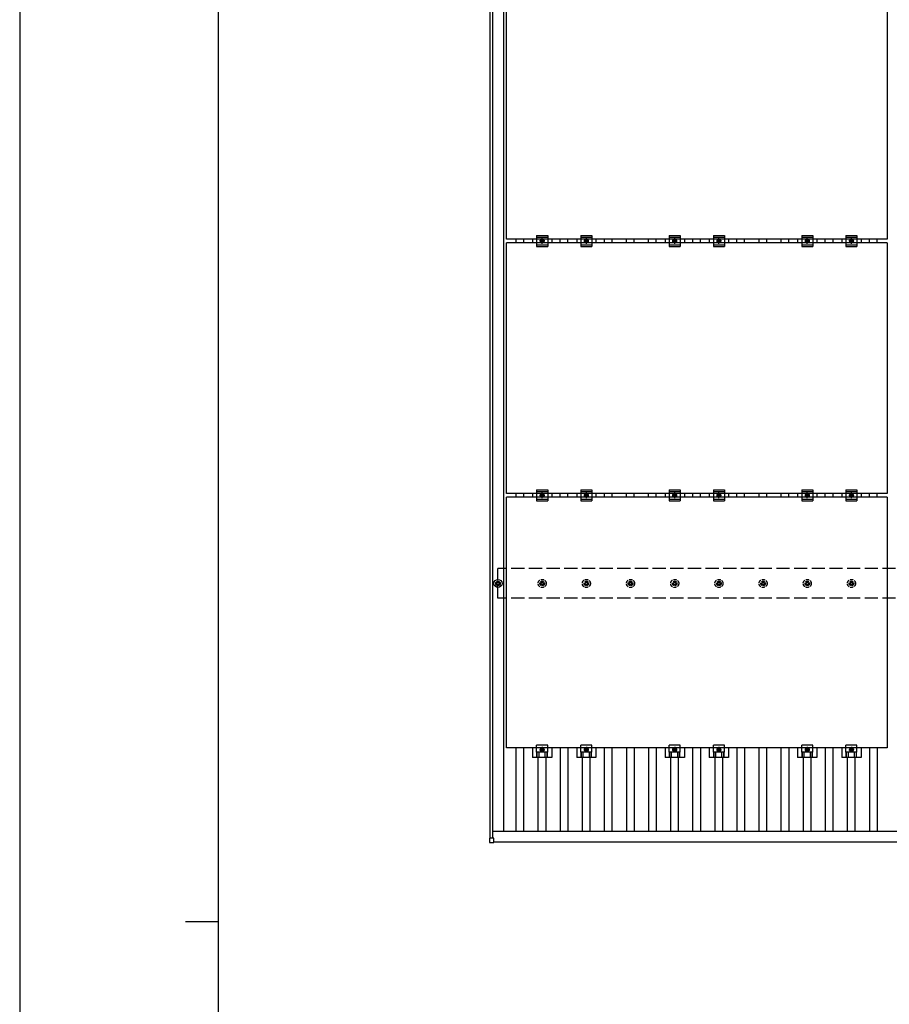
# Model space of a CAD drawing. Units: millimetres. Extents: x 0 to 25230, y 0 to 17820.
# Drawn here: x 0 to 3936, y 8910 to 13365 of the extents above; entities that cross this region are included whole.
import ezdxf

# ---------------------------------------------------------------- set-up
doc = ezdxf.new("R2010")
doc.units = ezdxf.units.MM
doc.linetypes.add('YCENTER_1', pattern=[13, 10, -1, 1, -1])
doc.linetypes.add('YHIDDEN_1', pattern=[4, 3, -1])
for name, color, linetype, lineweight in [('YKK_13', 4, 'Continuous', 30), ('YKK_A1', 4, 'Continuous', 30), ('YKK_ZWAK', 7, 'Continuous', 30)]:
    doc.layers.add(name, color=color, linetype=linetype, lineweight=lineweight)

msp = doc.modelspace()

# ---------------------------------------------------------------- linework, layer by layer
at = {"layer": 'YKK_13', "linetype": 'ByBlock', "lineweight": -2}
for p, q in [((2204, 12372.4), (2204, 13506.4)), ((3926, 13506.4), (3926, 12372.4)), ((3926, 12372.4), (2204, 12372.4)), ((2204, 11221.4), (2204, 12355.4)), ((3926, 12355.4), (2204, 12355.4)), ((3926, 12355.4), (3926, 11221.4)), ((3926, 11221.4), (2204, 11221.4)), ((2204, 10070.4), (2204, 11204.4)), ((3926, 11204.4), (2204, 11204.4)), ((3926, 11204.4), (3926, 10070.4)), ((3926, 10070.4), (2204, 10070.4))]:
    msp.add_line(p, q, dxfattribs=at)
at = {"layer": 'YKK_13'}
for p, q in [((2340, 12388.9), (2340, 12338.9)), ((2340, 12388.9), (2390, 12388.9)), ((2390, 12388.9), (2390, 12338.9)), ((2540, 12388.9), (2540, 12338.9)), ((2540, 12388.9), (2590, 12388.9)), ((2590, 12388.9), (2590, 12338.9)), ((2940, 12388.9), (2940, 12338.9)), ((2940, 12388.9), (2990, 12388.9)), ((2990, 12388.9), (2990, 12338.9)), ((3140, 12388.9), (3140, 12338.9)), ((3140, 12388.9), (3190, 12388.9)), ((3190, 12388.9), (3190, 12338.9)), ((3540, 12388.9), (3540, 12338.9)), ((3540, 12388.9), (3590, 12388.9)), ((3590, 12388.9), (3590, 12338.9)), ((3740, 12388.9), (3740, 12338.9)), ((3740, 12388.9), (3790, 12388.9)), ((3790, 12388.9), (3790, 12338.9)), ((2321.3, 12372.4), (2321.3, 12355.4)), ((2340, 12380.9), (2390, 12380.9)), ((2340, 12346.9), (2390, 12346.9)), ((2358.5, 12367.6), (2365, 12371.4)), ((2358.5, 12360.1), (2358.5, 12367.6)), ((2365, 12356.4), (2358.5, 12360.1)), ((2365, 12371.4), (2371.5, 12367.6)), ((2371.5, 12360.1), (2365, 12356.4)), ((2371.5, 12367.6), (2371.5, 12360.1)), ((2408.6, 12372.4), (2408.6, 12355.4)), ((2521.3, 12372.4), (2521.3, 12355.4)), ((2540, 12380.9), (2590, 12380.9)), ((2540, 12346.9), (2590, 12346.9)), ((2558.5, 12367.6), (2565, 12371.4)), ((2558.5, 12360.1), (2558.5, 12367.6)), ((2565, 12356.4), (2558.5, 12360.1)), ((2565, 12371.4), (2571.5, 12367.6)), ((2571.5, 12360.1), (2565, 12356.4)), ((2571.5, 12367.6), (2571.5, 12360.1)), ((2608.6, 12372.4), (2608.6, 12355.4)), ((2921.3, 12372.4), (2921.3, 12355.4)), ((2940, 12380.9), (2990, 12380.9)), ((2940, 12346.9), (2990, 12346.9)), ((2958.5, 12367.6), (2965, 12371.4)), ((2958.5, 12360.1), (2958.5, 12367.6)), ((2965, 12356.4), (2958.5, 12360.1)), ((2965, 12371.4), (2971.5, 12367.6)), ((2971.5, 12360.1), (2965, 12356.4)), ((2971.5, 12367.6), (2971.5, 12360.1)), ((3008.6, 12372.4), (3008.6, 12355.4)), ((3121.3, 12372.4), (3121.3, 12355.4)), ((3140, 12380.9), (3190, 12380.9)), ((3140, 12346.9), (3190, 12346.9)), ((3158.5, 12367.6), (3165, 12371.4)), ((3158.5, 12360.1), (3158.5, 12367.6)), ((3165, 12356.4), (3158.5, 12360.1)), ((3165, 12371.4), (3171.5, 12367.6)), ((3171.5, 12360.1), (3165, 12356.4)), ((3171.5, 12367.6), (3171.5, 12360.1)), ((3208.6, 12372.4), (3208.6, 12355.4)), ((3521.3, 12372.4), (3521.3, 12355.4)), ((3540, 12380.9), (3590, 12380.9)), ((3540, 12346.9), (3590, 12346.9)), ((3558.5, 12367.6), (3565, 12371.4)), ((3558.5, 12360.1), (3558.5, 12367.6)), ((3565, 12356.4), (3558.5, 12360.1)), ((3565, 12371.4), (3571.5, 12367.6)), ((3571.5, 12360.1), (3565, 12356.4)), ((3571.5, 12367.6), (3571.5, 12360.1)), ((3608.6, 12372.4), (3608.6, 12355.4)), ((3721.3, 12372.4), (3721.3, 12355.4)), ((3740, 12380.9), (3790, 12380.9)), ((3740, 12346.9), (3790, 12346.9)), ((3758.5, 12367.6), (3765, 12371.4)), ((3758.5, 12360.1), (3758.5, 12367.6)), ((3765, 12356.4), (3758.5, 12360.1)), ((3765, 12371.4), (3771.5, 12367.6)), ((3771.5, 12360.1), (3765, 12356.4)), ((3771.5, 12367.6), (3771.5, 12360.1)), ((3808.6, 12372.4), (3808.6, 12355.4)), ((2340, 12338.9), (2390, 12338.9)), ((2540, 12338.9), (2590, 12338.9)), ((2940, 12338.9), (2990, 12338.9)), ((3140, 12338.9), (3190, 12338.9)), ((3540, 12338.9), (3590, 12338.9)), ((3740, 12338.9), (3790, 12338.9)), ((2340, 11237.9), (2340, 11187.9)), ((2340, 11237.9), (2390, 11237.9)), ((2340, 11229.9), (2390, 11229.9)), ((2390, 11237.9), (2390, 11187.9)), ((2540, 11237.9), (2540, 11187.9)), ((2540, 11237.9), (2590, 11237.9)), ((2540, 11229.9), (2590, 11229.9)), ((2590, 11237.9), (2590, 11187.9)), ((2940, 11237.9), (2940, 11187.9)), ((2940, 11237.9), (2990, 11237.9)), ((2940, 11229.9), (2990, 11229.9)), ((2990, 11237.9), (2990, 11187.9)), ((3140, 11237.9), (3140, 11187.9)), ((3140, 11237.9), (3190, 11237.9)), ((3140, 11229.9), (3190, 11229.9)), ((3190, 11237.9), (3190, 11187.9)), ((3540, 11237.9), (3540, 11187.9)), ((3540, 11237.9), (3590, 11237.9)), ((3540, 11229.9), (3590, 11229.9)), ((3590, 11237.9), (3590, 11187.9)), ((3740, 11237.9), (3740, 11187.9)), ((3740, 11237.9), (3790, 11237.9)), ((3740, 11229.9), (3790, 11229.9)), ((3790, 11237.9), (3790, 11187.9)), ((2321.3, 11221.4), (2321.3, 11204.4)), ((2340, 11195.9), (2390, 11195.9)), ((2340, 11187.9), (2390, 11187.9)), ((2358.5, 11216.6), (2365, 11220.4)), ((2358.5, 11209.1), (2358.5, 11216.6)), ((2365, 11205.4), (2358.5, 11209.1)), ((2365, 11220.4), (2371.5, 11216.6)), ((2371.5, 11209.1), (2365, 11205.4)), ((2371.5, 11216.6), (2371.5, 11209.1)), ((2408.6, 11221.4), (2408.6, 11204.4)), ((2521.3, 11221.4), (2521.3, 11204.4)), ((2540, 11195.9), (2590, 11195.9)), ((2540, 11187.9), (2590, 11187.9)), ((2558.5, 11216.6), (2565, 11220.4)), ((2558.5, 11209.1), (2558.5, 11216.6)), ((2565, 11205.4), (2558.5, 11209.1)), ((2565, 11220.4), (2571.5, 11216.6)), ((2571.5, 11209.1), (2565, 11205.4)), ((2571.5, 11216.6), (2571.5, 11209.1)), ((2608.6, 11221.4), (2608.6, 11204.4)), ((2921.3, 11221.4), (2921.3, 11204.4)), ((2940, 11195.9), (2990, 11195.9)), ((2940, 11187.9), (2990, 11187.9)), ((2958.5, 11216.6), (2965, 11220.4)), ((2958.5, 11209.1), (2958.5, 11216.6)), ((2965, 11205.4), (2958.5, 11209.1)), ((2965, 11220.4), (2971.5, 11216.6)), ((2971.5, 11209.1), (2965, 11205.4)), ((2971.5, 11216.6), (2971.5, 11209.1)), ((3008.6, 11221.4), (3008.6, 11204.4)), ((3121.3, 11221.4), (3121.3, 11204.4)), ((3140, 11195.9), (3190, 11195.9)), ((3140, 11187.9), (3190, 11187.9)), ((3158.5, 11216.6), (3165, 11220.4)), ((3158.5, 11209.1), (3158.5, 11216.6)), ((3165, 11205.4), (3158.5, 11209.1)), ((3165, 11220.4), (3171.5, 11216.6)), ((3171.5, 11209.1), (3165, 11205.4)), ((3171.5, 11216.6), (3171.5, 11209.1)), ((3208.6, 11221.4), (3208.6, 11204.4)), ((3521.3, 11221.4), (3521.3, 11204.4)), ((3540, 11195.9), (3590, 11195.9)), ((3540, 11187.9), (3590, 11187.9)), ((3558.5, 11216.6), (3565, 11220.4)), ((3558.5, 11209.1), (3558.5, 11216.6)), ((3565, 11205.4), (3558.5, 11209.1)), ((3565, 11220.4), (3571.5, 11216.6)), ((3571.5, 11209.1), (3565, 11205.4)), ((3571.5, 11216.6), (3571.5, 11209.1)), ((3608.6, 11221.4), (3608.6, 11204.4)), ((3721.3, 11221.4), (3721.3, 11204.4)), ((3740, 11195.9), (3790, 11195.9)), ((3740, 11187.9), (3790, 11187.9)), ((3758.5, 11216.6), (3765, 11220.4)), ((3758.5, 11209.1), (3758.5, 11216.6)), ((3765, 11205.4), (3758.5, 11209.1)), ((3765, 11220.4), (3771.5, 11216.6)), ((3771.5, 11209.1), (3765, 11205.4)), ((3771.5, 11216.6), (3771.5, 11209.1)), ((3808.6, 11221.4), (3808.6, 11204.4)), ((2155, 10816.1), (2159.4, 10816.1)), ((2155, 10812.6), (2159.4, 10812.6)), ((2163.2, 10824.3), (2163.2, 10819.9)), ((2163.2, 10808.7), (2163.2, 10804.3)), ((2166.7, 10824.3), (2166.7, 10819.9)), ((2166.7, 10808.7), (2166.7, 10804.3)), ((2170.6, 10816.1), (2175, 10816.1)), ((2170.6, 10812.6), (2175, 10812.6)), ((2321.3, 10070.4), (2321.3, 10026.9)), ((2340, 10051.1), (2340, 10082.4)), ((2390, 10082.4), (2340, 10082.4)), ((2358.5, 10065.6), (2365, 10069.4)), ((2365, 10069.4), (2371.5, 10065.6)), ((2390, 10051.1), (2390, 10082.4)), ((2408.6, 10070.4), (2408.6, 10026.9)), ((2521.3, 10070.4), (2521.3, 10026.9)), ((2540, 10051.1), (2540, 10082.4)), ((2590, 10082.4), (2540, 10082.4)), ((2558.5, 10065.6), (2565, 10069.4)), ((2565, 10069.4), (2571.5, 10065.6)), ((2590, 10051.1), (2590, 10082.4)), ((2608.6, 10070.4), (2608.6, 10026.9)), ((2921.3, 10070.4), (2921.3, 10026.9)), ((2940, 10051.1), (2940, 10082.4)), ((2990, 10082.4), (2940, 10082.4)), ((2958.5, 10065.6), (2965, 10069.4)), ((2965, 10069.4), (2971.5, 10065.6)), ((2990, 10051.1), (2990, 10082.4)), ((3008.6, 10070.4), (3008.6, 10026.9)), ((3121.3, 10070.4), (3121.3, 10026.9)), ((3140, 10051.1), (3140, 10082.4)), ((3190, 10082.4), (3140, 10082.4)), ((3158.5, 10065.6), (3165, 10069.4)), ((3165, 10069.4), (3171.5, 10065.6)), ((3190, 10051.1), (3190, 10082.4)), ((3208.6, 10070.4), (3208.6, 10026.9)), ((3521.3, 10070.4), (3521.3, 10026.9)), ((3540, 10051.1), (3540, 10082.4)), ((3590, 10082.4), (3540, 10082.4)), ((3558.5, 10065.6), (3565, 10069.4)), ((3565, 10069.4), (3571.5, 10065.6)), ((3590, 10051.1), (3590, 10082.4)), ((3608.6, 10070.4), (3608.6, 10026.9)), ((3721.3, 10070.4), (3721.3, 10026.9)), ((3740, 10051.1), (3740, 10082.4)), ((3790, 10082.4), (3740, 10082.4)), ((3758.5, 10065.6), (3765, 10069.4)), ((3765, 10069.4), (3771.5, 10065.6)), ((3790, 10051.1), (3790, 10082.4)), ((3808.6, 10070.4), (3808.6, 10026.9)), ((2408.6, 10026.9), (2321.3, 10026.9)), ((2390, 10051.1), (2340, 10051.1)), ((2341.5, 10026.9), (2341.5, 10051.1)), ((2342.9, 10026.9), (2342.9, 10051.1)), ((2351.1, 10026.9), (2351.1, 10051.1)), ((2358.5, 10058.1), (2358.5, 10065.6)), ((2365, 10054.4), (2358.5, 10058.1)), ((2371.5, 10058.1), (2365, 10054.4)), ((2371.5, 10065.6), (2371.5, 10058.1)), ((2378.9, 10026.9), (2378.9, 10051.1)), ((2387.1, 10026.9), (2387.1, 10051.1)), ((2388.5, 10026.9), (2388.5, 10051.1)), ((2608.6, 10026.9), (2521.3, 10026.9)), ((2590, 10051.1), (2540, 10051.1)), ((2541.5, 10026.9), (2541.5, 10051.1)), ((2542.9, 10026.9), (2542.9, 10051.1)), ((2551.1, 10026.9), (2551.1, 10051.1)), ((2558.5, 10058.1), (2558.5, 10065.6)), ((2565, 10054.4), (2558.5, 10058.1)), ((2571.5, 10058.1), (2565, 10054.4)), ((2571.5, 10065.6), (2571.5, 10058.1)), ((2578.9, 10026.9), (2578.9, 10051.1)), ((2587.1, 10026.9), (2587.1, 10051.1)), ((2588.5, 10026.9), (2588.5, 10051.1)), ((3008.6, 10026.9), (2921.3, 10026.9)), ((2990, 10051.1), (2940, 10051.1)), ((2941.5, 10026.9), (2941.5, 10051.1)), ((2942.9, 10026.9), (2942.9, 10051.1)), ((2951.1, 10026.9), (2951.1, 10051.1)), ((2958.5, 10058.1), (2958.5, 10065.6)), ((2965, 10054.4), (2958.5, 10058.1)), ((2971.5, 10058.1), (2965, 10054.4)), ((2971.5, 10065.6), (2971.5, 10058.1)), ((2978.9, 10026.9), (2978.9, 10051.1)), ((2987.1, 10026.9), (2987.1, 10051.1)), ((2988.5, 10026.9), (2988.5, 10051.1)), ((3208.6, 10026.9), (3121.3, 10026.9)), ((3190, 10051.1), (3140, 10051.1)), ((3141.5, 10026.9), (3141.5, 10051.1)), ((3142.9, 10026.9), (3142.9, 10051.1)), ((3151.1, 10026.9), (3151.1, 10051.1)), ((3158.5, 10058.1), (3158.5, 10065.6)), ((3165, 10054.4), (3158.5, 10058.1)), ((3171.5, 10058.1), (3165, 10054.4)), ((3171.5, 10065.6), (3171.5, 10058.1)), ((3178.9, 10026.9), (3178.9, 10051.1)), ((3187.1, 10026.9), (3187.1, 10051.1)), ((3188.5, 10026.9), (3188.5, 10051.1)), ((3608.6, 10026.9), (3521.3, 10026.9)), ((3590, 10051.1), (3540, 10051.1)), ((3541.5, 10026.9), (3541.5, 10051.1)), ((3542.9, 10026.9), (3542.9, 10051.1)), ((3551.1, 10026.9), (3551.1, 10051.1)), ((3558.5, 10058.1), (3558.5, 10065.6)), ((3565, 10054.4), (3558.5, 10058.1)), ((3571.5, 10058.1), (3565, 10054.4)), ((3571.5, 10065.6), (3571.5, 10058.1)), ((3578.9, 10026.9), (3578.9, 10051.1)), ((3587.1, 10026.9), (3587.1, 10051.1)), ((3588.5, 10026.9), (3588.5, 10051.1)), ((3808.6, 10026.9), (3721.3, 10026.9)), ((3790, 10051.1), (3740, 10051.1)), ((3741.5, 10026.9), (3741.5, 10051.1)), ((3742.9, 10026.9), (3742.9, 10051.1)), ((3751.1, 10026.9), (3751.1, 10051.1)), ((3758.5, 10058.1), (3758.5, 10065.6)), ((3765, 10054.4), (3758.5, 10058.1)), ((3771.5, 10058.1), (3765, 10054.4)), ((3771.5, 10065.6), (3771.5, 10058.1)), ((3778.9, 10026.9), (3778.9, 10051.1)), ((3787.1, 10026.9), (3787.1, 10051.1)), ((3788.5, 10026.9), (3788.5, 10051.1)), ((2126.7, 9661), (2126.7, 9643)), ((2145.7, 9662), (2127.7, 9662)), ((2127.7, 9642), (2145.7, 9642)), ((2146.7, 9643), (2146.7, 9661))]:
    msp.add_line(p, q, dxfattribs=at)
at = {"layer": 'YKK_13', "linetype": 'YCENTER_1'}
for p, q in [((2376.5, 12363.9), (2353.5, 12363.9)), ((2365, 12351.4), (2365, 12376.4)), ((2576.5, 12363.9), (2553.5, 12363.9)), ((2565, 12351.4), (2565, 12376.4)), ((2976.5, 12363.9), (2953.5, 12363.9)), ((2965, 12351.4), (2965, 12376.4)), ((3176.5, 12363.9), (3153.5, 12363.9)), ((3165, 12351.4), (3165, 12376.4)), ((3576.5, 12363.9), (3553.5, 12363.9)), ((3565, 12351.4), (3565, 12376.4)), ((3776.5, 12363.9), (3753.5, 12363.9)), ((3765, 12351.4), (3765, 12376.4)), ((2376.5, 11212.9), (2353.5, 11212.9)), ((2365, 11200.4), (2365, 11225.4)), ((2576.5, 11212.9), (2553.5, 11212.9)), ((2565, 11200.4), (2565, 11225.4)), ((2976.5, 11212.9), (2953.5, 11212.9)), ((2965, 11200.4), (2965, 11225.4)), ((3176.5, 11212.9), (3153.5, 11212.9)), ((3165, 11200.4), (3165, 11225.4)), ((3576.5, 11212.9), (3553.5, 11212.9)), ((3565, 11200.4), (3565, 11225.4)), ((3776.5, 11212.9), (3753.5, 11212.9)), ((3765, 11200.4), (3765, 11225.4)), ((2365, 10074.4), (2365, 10049.4)), ((2565, 10074.4), (2565, 10049.4)), ((2965, 10074.4), (2965, 10049.4)), ((3165, 10074.4), (3165, 10049.4)), ((3565, 10074.4), (3565, 10049.4)), ((3765, 10074.4), (3765, 10049.4)), ((2353.5, 10061.9), (2376.5, 10061.9)), ((2553.5, 10061.9), (2576.5, 10061.9)), ((2953.5, 10061.9), (2976.5, 10061.9)), ((3153.5, 10061.9), (3176.5, 10061.9)), ((3553.5, 10061.9), (3576.5, 10061.9)), ((3753.5, 10061.9), (3776.5, 10061.9))]:
    msp.add_line(p, q, dxfattribs=at)
at = {"layer": 'YKK_13', "linetype": 'YHIDDEN_1', "ltscale": 5}
for p, q in [((2355, 10816.1), (2359.4, 10816.1)), ((2355, 10812.6), (2359.4, 10812.6)), ((2363.2, 10824.3), (2363.2, 10819.9)), ((2363.2, 10808.7), (2363.2, 10804.3)), ((2366.7, 10824.3), (2366.7, 10819.9)), ((2366.7, 10808.7), (2366.7, 10804.3)), ((2370.6, 10816.1), (2375, 10816.1)), ((2370.6, 10812.6), (2375, 10812.6)), ((2555, 10816.1), (2559.4, 10816.1)), ((2555, 10812.6), (2559.4, 10812.6)), ((2563.2, 10824.3), (2563.2, 10819.9)), ((2563.2, 10808.7), (2563.2, 10804.3)), ((2566.7, 10824.3), (2566.7, 10819.9)), ((2566.7, 10808.7), (2566.7, 10804.3)), ((2570.6, 10816.1), (2575, 10816.1)), ((2570.6, 10812.6), (2575, 10812.6)), ((2755, 10816.1), (2759.4, 10816.1)), ((2755, 10812.6), (2759.4, 10812.6)), ((2763.2, 10824.3), (2763.2, 10819.9)), ((2763.2, 10808.7), (2763.2, 10804.3)), ((2766.7, 10824.3), (2766.7, 10819.9)), ((2766.7, 10808.7), (2766.7, 10804.3)), ((2770.6, 10816.1), (2775, 10816.1)), ((2770.6, 10812.6), (2775, 10812.6)), ((2955, 10816.1), (2959.4, 10816.1)), ((2955, 10812.6), (2959.4, 10812.6)), ((2963.2, 10824.3), (2963.2, 10819.9)), ((2963.2, 10808.7), (2963.2, 10804.3)), ((2966.7, 10824.3), (2966.7, 10819.9)), ((2966.7, 10808.7), (2966.7, 10804.3)), ((2970.6, 10816.1), (2975, 10816.1)), ((2970.6, 10812.6), (2975, 10812.6)), ((3155, 10816.1), (3159.4, 10816.1)), ((3155, 10812.6), (3159.4, 10812.6)), ((3163.2, 10824.3), (3163.2, 10819.9)), ((3163.2, 10808.7), (3163.2, 10804.3)), ((3166.7, 10824.3), (3166.7, 10819.9)), ((3166.7, 10808.7), (3166.7, 10804.3)), ((3170.6, 10816.1), (3175, 10816.1)), ((3170.6, 10812.6), (3175, 10812.6)), ((3355, 10816.1), (3359.4, 10816.1)), ((3355, 10812.6), (3359.4, 10812.6)), ((3363.2, 10824.3), (3363.2, 10819.9)), ((3363.2, 10808.7), (3363.2, 10804.3)), ((3366.7, 10824.3), (3366.7, 10819.9)), ((3366.7, 10808.7), (3366.7, 10804.3)), ((3370.6, 10816.1), (3375, 10816.1)), ((3370.6, 10812.6), (3375, 10812.6)), ((3555, 10816.1), (3559.4, 10816.1)), ((3555, 10812.6), (3559.4, 10812.6)), ((3563.2, 10824.3), (3563.2, 10819.9)), ((3563.2, 10808.7), (3563.2, 10804.3)), ((3566.7, 10824.3), (3566.7, 10819.9)), ((3566.7, 10808.7), (3566.7, 10804.3)), ((3570.6, 10816.1), (3575, 10816.1)), ((3570.6, 10812.6), (3575, 10812.6)), ((3755, 10816.1), (3759.4, 10816.1)), ((3755, 10812.6), (3759.4, 10812.6)), ((3763.2, 10824.3), (3763.2, 10819.9)), ((3763.2, 10808.7), (3763.2, 10804.3)), ((3766.7, 10824.3), (3766.7, 10819.9)), ((3766.7, 10808.7), (3766.7, 10804.3)), ((3770.6, 10816.1), (3775, 10816.1)), ((3770.6, 10812.6), (3775, 10812.6))]:
    msp.add_line(p, q, dxfattribs=at)
at = {"layer": 'YKK_13'}
for centre, radius in [((2365, 12363.9), 8.5), ((2365, 12363.9), 6.5), ((2365, 12363.9), 4), ((2565, 12363.9), 8.5), ((2565, 12363.9), 6.5), ((2565, 12363.9), 4), ((2965, 12363.9), 8.5), ((2965, 12363.9), 6.5), ((2965, 12363.9), 4), ((3165, 12363.9), 8.5), ((3165, 12363.9), 6.5), ((3165, 12363.9), 4), ((3565, 12363.9), 8.5), ((3565, 12363.9), 6.5), ((3565, 12363.9), 4), ((3765, 12363.9), 8.5), ((3765, 12363.9), 6.5), ((3765, 12363.9), 4), ((2365, 11212.9), 8.5), ((2365, 11212.9), 6.5), ((2365, 11212.9), 4), ((2565, 11212.9), 8.5), ((2565, 11212.9), 6.5), ((2565, 11212.9), 4), ((2965, 11212.9), 8.5), ((2965, 11212.9), 6.5), ((2965, 11212.9), 4), ((3165, 11212.9), 8.5), ((3165, 11212.9), 6.5), ((3165, 11212.9), 4), ((3565, 11212.9), 8.5), ((3565, 11212.9), 6.5), ((3565, 11212.9), 4), ((3765, 11212.9), 8.5), ((3765, 11212.9), 6.5), ((3765, 11212.9), 4), ((2165, 10814.3), 18.3), ((2165, 10814.3), 10.2), ((2165, 10814.3), 5.85), ((2165, 10814.3), 5.25), ((2365, 10061.9), 8.5), ((2365, 10061.9), 6.5), ((2565, 10061.9), 8.5), ((2565, 10061.9), 6.5), ((2965, 10061.9), 8.5), ((2965, 10061.9), 6.5), ((3165, 10061.9), 8.5), ((3165, 10061.9), 6.5), ((3565, 10061.9), 8.5), ((3565, 10061.9), 6.5), ((3765, 10061.9), 8.5), ((3765, 10061.9), 6.5), ((2365, 10061.9), 4), ((2565, 10061.9), 4), ((2965, 10061.9), 4), ((3165, 10061.9), 4), ((3565, 10061.9), 4), ((3765, 10061.9), 4)]:
    msp.add_circle(centre, radius, dxfattribs=at)
at = {"layer": 'YKK_13', "linetype": 'YHIDDEN_1', "ltscale": 5}
for centre, radius in [((2365, 10814.3), 18.3), ((2565, 10814.3), 18.3), ((2765, 10814.3), 18.3), ((2965, 10814.3), 18.3), ((3165, 10814.3), 18.3), ((3365, 10814.3), 18.3), ((3565, 10814.3), 18.3), ((3765, 10814.3), 18.3), ((2365, 10814.3), 10.2), ((2365, 10814.3), 5.85), ((2365, 10814.3), 5.25), ((2565, 10814.3), 10.2), ((2565, 10814.3), 5.85), ((2565, 10814.3), 5.25), ((2765, 10814.3), 10.2), ((2765, 10814.3), 5.85), ((2765, 10814.3), 5.25), ((2965, 10814.3), 10.2), ((2965, 10814.3), 5.85), ((2965, 10814.3), 5.25), ((3165, 10814.3), 10.2), ((3165, 10814.3), 5.85), ((3165, 10814.3), 5.25), ((3365, 10814.3), 10.2), ((3365, 10814.3), 5.85), ((3365, 10814.3), 5.25), ((3565, 10814.3), 10.2), ((3565, 10814.3), 5.85), ((3565, 10814.3), 5.25), ((3765, 10814.3), 10.2), ((3765, 10814.3), 5.85), ((3765, 10814.3), 5.25)]:
    msp.add_circle(centre, radius, dxfattribs=at)
at = {"layer": 'YKK_13'}
for centre, start, end in [((2127.7, 9661), 90, 180), ((2127.7, 9643), 180, 270), ((2145.7, 9661), 0, 90), ((2145.7, 9643), 270, 0)]:
    msp.add_arc(centre, 1, start, end, dxfattribs=at)
at = {"layer": 'YKK_A1'}
for p, q in [((2130, 9662), (2130, 15065.4)), ((2142, 9662), (2142, 15065.4)), ((2191.5, 9693.3), (2191.5, 15034.5)), ((2246.6, 12355.4), (2246.6, 12372.4)), ((2281.6, 12355.4), (2281.6, 12372.4)), ((2446.6, 12355.4), (2446.6, 12372.4)), ((2481.6, 12355.4), (2481.6, 12372.4)), ((2646.6, 12355.4), (2646.6, 12372.4)), ((2681.6, 12355.4), (2681.6, 12372.4)), ((2746.6, 12355.4), (2746.6, 12372.4)), ((2781.6, 12355.4), (2781.6, 12372.4)), ((2846.6, 12355.4), (2846.6, 12372.4)), ((2881.6, 12355.4), (2881.6, 12372.4)), ((3046.6, 12355.4), (3046.6, 12372.4)), ((3081.6, 12355.4), (3081.6, 12372.4)), ((3246.6, 12355.4), (3246.6, 12372.4)), ((3281.6, 12355.4), (3281.6, 12372.4)), ((3346.6, 12355.4), (3346.6, 12372.4)), ((3381.6, 12355.4), (3381.6, 12372.4)), ((3446.6, 12355.4), (3446.6, 12372.4)), ((3481.6, 12355.4), (3481.6, 12372.4)), ((3646.6, 12355.4), (3646.6, 12372.4)), ((3681.6, 12355.4), (3681.6, 12372.4)), ((3846.6, 12355.4), (3846.6, 12372.4)), ((3881.6, 12355.4), (3881.6, 12372.4)), ((2246.6, 11204.4), (2246.6, 11221.4)), ((2281.6, 11204.4), (2281.6, 11221.4)), ((2446.6, 11204.4), (2446.6, 11221.4)), ((2481.6, 11204.4), (2481.6, 11221.4)), ((2646.6, 11204.4), (2646.6, 11221.4)), ((2681.6, 11204.4), (2681.6, 11221.4)), ((2746.6, 11204.4), (2746.6, 11221.4)), ((2781.6, 11204.4), (2781.6, 11221.4)), ((2846.6, 11204.4), (2846.6, 11221.4)), ((2881.6, 11204.4), (2881.6, 11221.4)), ((3046.6, 11204.4), (3046.6, 11221.4)), ((3081.6, 11204.4), (3081.6, 11221.4)), ((3246.6, 11204.4), (3246.6, 11221.4)), ((3281.6, 11204.4), (3281.6, 11221.4)), ((3346.6, 11204.4), (3346.6, 11221.4)), ((3381.6, 11204.4), (3381.6, 11221.4)), ((3446.6, 11204.4), (3446.6, 11221.4)), ((3481.6, 11204.4), (3481.6, 11221.4)), ((3646.6, 11204.4), (3646.6, 11221.4)), ((3681.6, 11204.4), (3681.6, 11221.4)), ((3846.6, 11204.4), (3846.6, 11221.4)), ((3881.6, 11204.4), (3881.6, 11221.4)), ((2247.5, 9693.3), (2247.5, 10070.4)), ((2282.5, 9693.3), (2282.5, 10070.4)), ((2447.5, 9693.3), (2447.5, 10070.4)), ((2482.5, 9693.3), (2482.5, 10070.4)), ((2647.5, 9693.3), (2647.5, 10070.4)), ((2682.5, 9693.3), (2682.5, 10070.4)), ((2747.5, 9693.3), (2747.5, 10070.4)), ((2782.5, 9693.3), (2782.5, 10070.4)), ((2847.5, 9693.3), (2847.5, 10070.4)), ((2882.5, 9693.3), (2882.5, 10070.4)), ((3047.5, 9693.3), (3047.5, 10070.4)), ((3082.5, 9693.3), (3082.5, 10070.4)), ((3247.5, 9693.3), (3247.5, 10070.4)), ((3282.5, 9693.3), (3282.5, 10070.4)), ((3347.5, 9693.3), (3347.5, 10070.4)), ((3382.5, 9693.3), (3382.5, 10070.4)), ((3447.5, 9693.3), (3447.5, 10070.4)), ((3482.5, 9693.3), (3482.5, 10070.4)), ((3647.5, 9693.3), (3647.5, 10070.4)), ((3682.5, 9693.3), (3682.5, 10070.4)), ((3847.5, 9693.3), (3847.5, 10070.4)), ((3882.5, 9693.3), (3882.5, 10070.4)), ((2347.5, 9693.3), (2347.5, 10026.9)), ((2382.5, 9693.3), (2382.5, 10026.9)), ((2547.5, 9693.3), (2547.5, 10026.9)), ((2582.5, 9693.3), (2582.5, 10026.9)), ((2947.5, 9693.3), (2947.5, 10026.9)), ((2982.5, 9693.3), (2982.5, 10026.9)), ((3147.5, 9693.3), (3147.5, 10026.9)), ((3182.5, 9693.3), (3182.5, 10026.9)), ((3547.5, 9693.3), (3547.5, 10026.9)), ((3582.5, 9693.3), (3582.5, 10026.9)), ((3747.5, 9693.3), (3747.5, 10026.9)), ((3782.5, 9693.3), (3782.5, 10026.9)), ((2142, 9693.3), (7588, 9693.3)), ((2146.7, 9645.3), (7583.3, 9645.3))]:
    msp.add_line(p, q, dxfattribs=at)
at = {"layer": 'YKK_A1', "linetype": 'YHIDDEN_1', "ltscale": 20}
for p, q in [((7565, 10881.3), (2165, 10881.3)), ((2165, 10747.3), (2165, 10881.3)), ((7565, 10747.3), (2165, 10747.3))]:
    msp.add_line(p, q, dxfattribs=at)
at = {"layer": 'YKK_ZWAK'}
for p, q in [((0, 17820), (0, 0)), ((900.1, 1335), (900.1, 17235)), ((750.1, 9285), (900.1, 9285))]:
    msp.add_line(p, q, dxfattribs=at)

doc.saveas('drawing.dxf')
